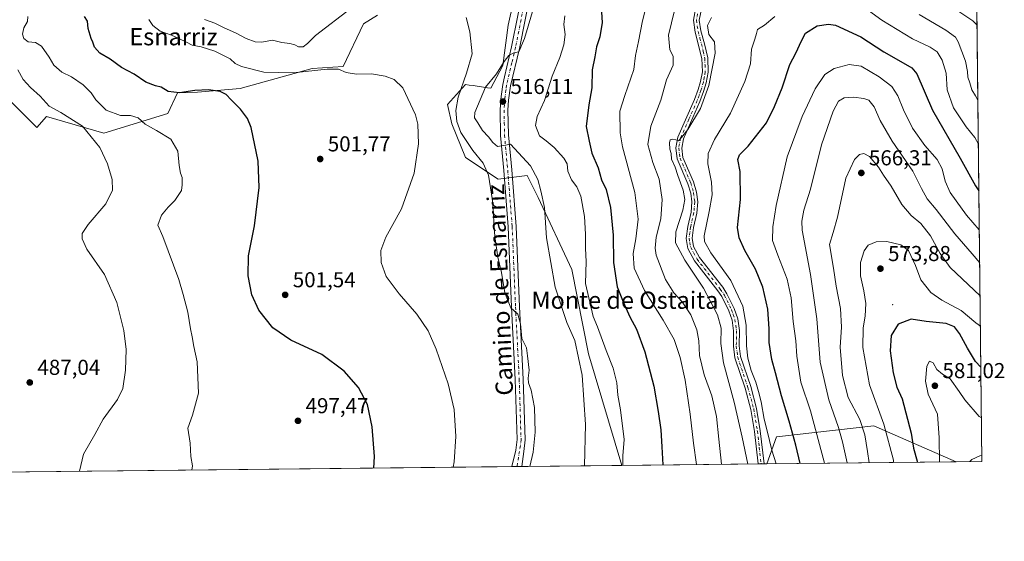
# Model space of a CAD drawing. Units: metres. Extents: x 573386 to 576837, y 4724183 to 4726545.
# Drawn here: x 576379 to 576836, y 4724194 to 4724436 of the extents above; entities that cross this region are included whole.
import ezdxf
from ezdxf.enums import TextEntityAlignment as Align

# ---------------------------------------------------------------- set-up
doc = ezdxf.new("R2010")
doc.units = ezdxf.units.M
doc.header["$MEASUREMENT"] = 0
doc.linetypes.add('DGN Style 4', pattern=[2.6384748266838614, 1.318413404963828, -0.6592067024819142, 0.001648016756204785, -0.6592067024819142])
for name, color, linetype, lineweight in [('Arbolado forestal CxS', 92, 'Continuous', 0), ('Camino Cxs', 7, 'Continuous', 0), ('Camino eje', 30, 'DGN Style 4', 13), ('Centroide de Edificación ligera', 7, 'Continuous', 0), ('Comarca CxS', 21, 'Continuous', 0), ('Comunidad Autónoma CxS', 142, 'Continuous', 0), ('Cultivos herbáceos CxS', 92, 'Continuous', 0), ('Curva de nivel maestra', 30, 'Continuous', 30), ('Curva de nivel normal', 30, 'Continuous', 0), ('Entidad de ámbito territorial CxS', 92, 'Continuous', 0), ('Matorral CxS', 135, 'Continuous', 0), ('Municipio CxS', 4, 'Continuous', 0), ('Núcleo urbano CxS', 7, 'Continuous', 0), ('Provincia CxS', 1, 'Continuous', 0), ('Punto de cota en terreno', 7, 'Continuous', 0), ('Rótulo de punto de cota en terreno', 7, 'Continuous', 0), ('Texto cartográfico', 7, 'Continuous', 0)]:
    doc.layers.add(name, color=color, linetype=linetype, lineweight=lineweight)
doc.styles.add('Style-Arial', font='txt')

# ---------------------------------------------------------------- blocks, each defined once
blk = doc.blocks.new('*U15')
at = {"layer": 'Cultivos herbáceos CxS', "color": 92, "linetype": 'Continuous', "lineweight": 0}
for points in [[(576615.5906999996, 4724478.0801, 510.5896000000066), (576605.6781000001, 4724433.726500001, 512.7357000000047), (576603.2119000005, 4724414.984099999, 514.6229000000021), (576597.6785000004, 4724404.4505, 515.1815999999963), (576596.1684999998, 4724404.665899999, 515.0004000000044), (576589.5239000004, 4724405.615700001, 513.0464000000065), (576587.6117000004, 4724405.8891, 512.0363000000071), (576585.8469000002, 4724406.1417, 510.9496999999974), (576577.6102999998, 4724396.875499999, 507.5721000000049), (576579.5367000002, 4724387.8573, 508.4811999999947), (576585.8460999997, 4724372.3367, 508.6224999999977), (576601.0576999999, 4724362.194700001, 512.0498999999982), (576614.5795, 4724363.884500001, 514.5841999999975), (576617.4682999998, 4724358.106699999, 514.3417999999947), (576619.6503, 4724353.743100001, 514.6670000000013), (576635.2692999998, 4724320.2849, 517.2161000000051), (576643.0409000004, 4724281.239499999, 516.051099999997), (576658.3876999998, 4724229.451099999, 519.0727999999945), (576658.3842000002, 4724229.447799999, 519.0706000000064), (576267.8377, 4724225.211200001, 482.2880000000005)], [(576372.8969000002, 4724400.408500001, 486.9110999999976), (576387.0966999996, 4724386.2149, 487.2222000000039), (576391.6211000001, 4724391.313100001, 488.9530999999988), (576418.0784999998, 4724383.6339, 491.6236999999965), (576447.7704999996, 4724392.664899999, 497.9820999999939), (576452.2642999999, 4724402.256899999, 500.6549999999989), (576461.6577000003, 4724402.655900001, 501.0608000000066), (576481.3343000002, 4724404.2775, 501.8551000000007), (576514.7549000002, 4724413.609300001, 506.4199999999983), (576529.2292999999, 4724414.4921, 506.1736999999994), (576538.5827000003, 4724434.3619, 508.6931999999942), (576545.1530999999, 4724438.2543, 509.0801999999967)]]:
    blk.add_polyline3d(points, dxfattribs=at)
blk = doc.blocks.new('5PATER')
at = {"layer": 'Núcleo urbano CxS', "linetype": 'Continuous', "lineweight": 0}
h = blk.add_hatch(color=51, dxfattribs=at)
edge = h.paths.add_edge_path()
edge.add_ellipse((0, 0), major_axis=(-0.1095731443231308, -0.1110710700762829), ratio=0.9994222409660322, start_angle=0, end_angle=360)

msp = doc.modelspace()

# ---------------------------------------------------------------- linework, layer by layer
at = {"layer": 'Arbolado forestal CxS', "color": 92, "linetype": 'Continuous', "lineweight": 0, "extrusion": (-0.002719253492678182, 0.2451624792198614, 0.9694781918347694), "elevation": 1157203.400197717, "flags": 128}
msp.add_lwpolyline([(-629186.2019395333, -4573644.18247311), (-629186.2019395333, -4573411.630602637)], dxfattribs=at)
at = {"layer": 'Arbolado forestal CxS', "color": 92, "linetype": 'Continuous', "lineweight": 0, "extrusion": (-0.3353155356032909, -0.003637390043951667, 0.9420988594498704), "elevation": -210057.3642966884, "flags": 128}
msp.add_lwpolyline([(-4717696.490030318, 591755.2361901677), (-4717696.490030318, 591688.0669943092)], dxfattribs=at)
at = {"layer": 'Arbolado forestal CxS', "color": 92, "linetype": 'Continuous', "lineweight": 0, "extrusion": (-0.36200563001673, -0.003937141724588835, 0.9321675937036382), "elevation": -226871.5945100375, "flags": 128}
msp.add_lwpolyline([(-4717678.75141187, 585659.2247694077), (-4717678.75141187, 585657.7549896893)], dxfattribs=at)
at = {"layer": 'Arbolado forestal CxS', "color": 92, "linetype": 'Continuous', "lineweight": 0, "extrusion": (-0.29198726248345, -0.003154314789551562, 0.9564170057279563), "elevation": -182778.9885289833, "flags": 128}
msp.add_lwpolyline([(-4717724.57840818, 600523.6162097857), (-4717724.57840818, 600522.1836966338)], dxfattribs=at)
at = {"layer": 'Arbolado forestal CxS', "color": 92, "linetype": 'Continuous', "lineweight": 0, "extrusion": (-0.2922202004327815, -0.003165155265991479, 0.9563458246111431), "elevation": -182964.581052927, "flags": 128}
msp.add_lwpolyline([(-4717706.697515662, 600608.965847541), (-4717706.697515662, 600607.5659579926)], dxfattribs=at)
at = {"layer": 'Arbolado forestal CxS', "color": 92, "linetype": 'Continuous', "lineweight": 0, "extrusion": (-0.4102998602357553, -0.00445116389588007, 0.9119398071312008), "elevation": -257163.6713544207, "flags": 128}
msp.add_lwpolyline([(-4717695.925103678, 572962.4901942088), (-4717695.925103677, 572866.1763065854)], dxfattribs=at)
at = {"layer": 'Arbolado forestal CxS', "color": 92, "linetype": 'Continuous', "lineweight": 0, "extrusion": (-0.2514288201583626, -0.00272742088202732, 0.9678719489524975), "elevation": -157348.7606760221, "flags": 128}
msp.add_lwpolyline([(-4717696.475863586, 608005.1465322854), (-4717696.475863586, 607992.8781753151)], dxfattribs=at)
at = {"layer": 'Arbolado forestal CxS', "color": 92, "linetype": 'Continuous', "lineweight": 0}
for points in [[(576819.7613000004, 4724743.217700001, 484.5832999999984), (576825.4400000004, 4724231.26, 585.5589999999938), (576813.5665999996, 4724231.131200001, 582.4743000000017), (576775.3750999998, 4724247.797300001, 567.0810999999958), (576730.2429000001, 4724242.669500001, 546.3634000000021), (576725.7392999995, 4724230.178400001, 542.9542999999976), (576658.3842000002, 4724229.447799999, 519.0706000000064), (576658.3876999998, 4724229.451099999, 519.0727999999945), (576643.0409000004, 4724281.239499999, 516.051099999997), (576635.2692999998, 4724320.2849, 517.2161000000051), (576619.6503, 4724353.743100001, 514.6670000000013), (576617.4682999998, 4724358.106699999, 514.3417999999947), (576614.5795, 4724363.884500001, 514.5841999999975), (576601.0576999999, 4724362.194700001, 512.0498999999982), (576585.8460999997, 4724372.3367, 508.6224999999977), (576579.5367000002, 4724387.8573, 508.4811999999947), (576577.6102999998, 4724396.875499999, 507.5721000000049), (576585.8469000002, 4724406.1417, 510.9496999999974), (576587.6117000004, 4724405.8891, 512.0363000000071), (576589.5239000004, 4724405.615700001, 513.0464000000065), (576596.1684999998, 4724404.665899999, 515.0004000000044), (576597.6785000004, 4724404.4505, 515.1815999999963), (576603.2119000005, 4724414.984099999, 514.6229000000021), (576605.6781000001, 4724433.726500001, 512.7357000000047), (576615.5906999996, 4724478.0801, 510.5896000000066)], [(576615.5906999996, 4724478.0801, 510.5896000000066), (576605.6781000001, 4724433.726500001, 512.7357000000047), (576603.2119000005, 4724414.984099999, 514.6229000000021), (576597.6785000004, 4724404.4505, 515.1815999999963), (576596.1684999998, 4724404.665899999, 515.0004000000044), (576589.5239000004, 4724405.615700001, 513.0464000000065), (576587.6117000004, 4724405.8891, 512.0363000000071), (576585.8469000002, 4724406.1417, 510.9496999999974), (576577.6102999998, 4724396.875499999, 507.5721000000049), (576579.5367000002, 4724387.8573, 508.4811999999947), (576585.8460999997, 4724372.3367, 508.6224999999977), (576601.0576999999, 4724362.194700001, 512.0498999999982), (576614.5795, 4724363.884500001, 514.5841999999975), (576617.4682999998, 4724358.106699999, 514.3417999999947), (576619.6503, 4724353.743100001, 514.6670000000013), (576635.2692999998, 4724320.2849, 517.2161000000051), (576643.0409000004, 4724281.239499999, 516.051099999997), (576658.3876999998, 4724229.451099999, 519.0727999999945), (576658.3844, 4724229.447899999, 519.0706999999966)], [(576813.5663000002, 4724231.131300001, 582.4741000000067), (576775.3750999998, 4724247.797300001, 567.0810999999958), (576730.2429000001, 4724242.669500001, 546.3634000000021), (576725.7392999995, 4724230.1786, 542.9542999999976)], [(576813.5663000002, 4724231.131300001, 582.4741000000067), (576775.3750999998, 4724247.797300001, 567.0810999999958), (576730.2429000001, 4724242.669500001, 546.3634000000021), (576725.7392999995, 4724230.1786, 542.9542999999976)]]:
    msp.add_polyline3d(points, dxfattribs=at)
msp.add_3dface([(576813.5665999996, 4724231.131200001, 582.4743000000017), (576725.7392999995, 4724230.178400001, 542.9542999999976), (576730.2429000001, 4724242.669500001, 546.3634000000021), (576775.3750999998, 4724247.797300001, 567.0810999999958)], dxfattribs=at)
at = {"layer": 'Camino Cxs', "color": 7, "linetype": 'Continuous', "lineweight": 0, "extrusion": (-0.7629109395211124, -0.008269509088106246, 0.646450704677824), "elevation": -478701.6901228681, "flags": 128}
msp.add_lwpolyline([(-4717701.667992271, 406322.089527868), (-4717701.667992271, 406317.8507499672)], dxfattribs=at)
at = {"layer": 'Camino Cxs', "color": 7, "linetype": 'Continuous', "lineweight": 0, "extrusion": (-0.6170527639920876, -0.006676963830473556, 0.7868934518749865), "elevation": -386940.7041530243, "flags": 128}
msp.add_lwpolyline([(-4717713.393049954, 494245.0178762132), (-4717713.393049954, 494239.1336347822)], dxfattribs=at)
at = {"layer": 'Camino Cxs', "color": 7, "linetype": 'Continuous', "lineweight": 0}
for points in [[(576616.6901000004, 4724451.890100001, 516.4955000000045), (576610.9301000005, 4724422.9001, 515.4858999999997), (576606.8201000001, 4724405.460100001, 516.2118999999948), (576605.9301000005, 4724398.9101, 516.8803999999947), (576605.6300999997, 4724394.210100001, 518.6141999999963), (576605.8800999997, 4724382.7501, 519.2641000000004), (576607.3400999998, 4724366.4801, 514.2344000000012), (576609.4301000005, 4724340.340100001, 512.9231), (576610.9700999996, 4724303.0001, 512.2289000000019), (576612.6901000004, 4724269.440099999, 512.8258999999962), (576613.5401, 4724241.280099999, 511.780700000003), (576612.9501, 4724235.860099999, 512.755799999999), (576612.0988999996, 4724228.945699999, 512.0019999999931), (576607.4688999997, 4724228.895500001, 508.3708999999944), (576609.2901, 4724236.5001, 509.7238999999972), (576609.8300999999, 4724241.420100001, 509.3359000000055), (576608.9901000002, 4724269.290100001, 509.9032000000007), (576607.2701000003, 4724302.8301, 510.8221999999951), (576605.7301000003, 4724340.120100001, 512.0442000000039), (576603.6501000002, 4724366.170100001, 513.7807999999932), (576602.1801000005, 4724382.550100001, 516.0138000000006), (576601.9301000005, 4724394.290100001, 516.8398000000016), (576602.2401000002, 4724399.270099999, 516.312300000005), (576602.5701000001, 4724401.700099999, 516.0935000000027), (576603.1700999998, 4724406.140100001, 515.7857999999978), (576604.0100999996, 4724409.710100001, 515.5611000000063), (576607.3101000004, 4724423.690099999, 514.6962000000058), (576613.0900999998, 4724452.780099999, 513.5458999999975)], [(576607.4688999997, 4724228.895500001, 508.3708999999944), (576609.2901, 4724236.5001, 509.7238999999972), (576609.8300999999, 4724241.420100001, 509.3359000000055), (576608.9901000002, 4724269.290100001, 509.9032000000007), (576607.2701000003, 4724302.8301, 510.8221999999951), (576605.7301000003, 4724340.120100001, 512.0442000000039), (576603.6501000002, 4724366.170100001, 513.7807999999932), (576602.1801000005, 4724382.550100001, 516.0138000000006), (576601.9301000005, 4724394.290100001, 516.8398000000016), (576602.2401000002, 4724399.270099999, 516.312300000005), (576602.5701000001, 4724401.700099999, 516.0935000000027), (576603.1700999998, 4724406.140100001, 515.7857999999978), (576604.0100999996, 4724409.710100001, 515.5611000000063), (576607.3101000004, 4724423.690099999, 514.6962000000058), (576613.0900999998, 4724452.780099999, 513.5458999999975)], [(576616.6901000004, 4724451.890100001, 516.4955000000045), (576610.9301000005, 4724422.9001, 515.4858999999997), (576606.8201000001, 4724405.460100001, 516.2118999999948), (576605.9301000005, 4724398.9101, 516.8803999999947), (576605.6300999997, 4724394.210100001, 518.6141999999963), (576605.8800999997, 4724382.7501, 519.2641000000004), (576607.3400999998, 4724366.4801, 514.2344000000012), (576609.4301000005, 4724340.340100001, 512.9231), (576610.9700999996, 4724303.0001, 512.2289000000019), (576612.6901000004, 4724269.440099999, 512.8258999999962), (576613.5401, 4724241.280099999, 511.780700000003), (576612.9501, 4724235.860099999, 512.755799999999), (576612.0988999996, 4724228.945599999, 512.0019999999931)], [(576695.3701, 4724441.040100001, 539.2418999999937), (576694.3800999997, 4724435.970100001, 538.9042000000045), (576695.1501000002, 4724431.040100001, 539.5556999999973), (576696.8300999999, 4724424.9301, 539.9278000000049), (576698.2500999998, 4724418.5101, 540.6823000000004), (576698.5000999998, 4724411.850099999, 543.1836000000039), (576697.5800999999, 4724406.920100001, 542.3702000000048), (576696.3901000004, 4724402.890100001, 540.561400000006), (576694.6501000002, 4724398.2301, 540.7780000000057), (576687.0000999998, 4724380.940099999, 540.7814999999973), (576686.1901000004, 4724376.640100001, 541.0305999999982), (576686.7801000001, 4724372.340100001, 541.2253000000055), (576691.6700999998, 4724361.020099999, 544.4045000000042), (576693.0401, 4724356.210100001, 544.3445000000065), (576693.6201, 4724351.710100001, 546.5188999999956), (576693.2100999998, 4724346.5101, 546.7268999999942), (576691.6901000004, 4724339.8101, 546.417300000001), (576690.9801000003, 4724334.8101, 545.1040999999968), (576691.6700999998, 4724331.0001, 544.4465999999958), (576694.4501, 4724325.890100001, 544.3215000000055), (576705.2200999996, 4724312.0601, 544.8084999999992), (576707.1801000005, 4724309.100099999, 544.7480000000069), (576710.6101000002, 4724302.1801, 544.968599999993), (576712.1801000005, 4724297.4301, 545.453800000003), (576712.9700999996, 4724292.030099999, 545.8637000000017), (576712.8800999997, 4724284.880100001, 544.7572999999975), (576713.5301000001, 4724279.920100001, 545.0754000000015), (576718.2001, 4724266.0001, 544.8313999999956), (576720.9700999996, 4724255.890100001, 545.0531000000046), (576722.6501000002, 4724245.520099999, 544.1643999999942), (576724.4005000005, 4724230.163899999, 548.7323000000034), (576721.6605000002, 4724230.134199999, 545.4983000000066), (576719.9600999998, 4724245.1501, 543.2459999999992), (576718.3201000001, 4724255.3101, 543.5209000000032), (576715.6101000002, 4724265.210100001, 543.7755000000034), (576710.8800999997, 4724279.3101, 543.5025000000023), (576710.1700999998, 4724284.720100001, 543.5697999999975), (576710.2600999996, 4724291.850099999, 544.4040999999997), (576709.5401, 4724296.8101, 544.1036000000023), (576708.1001000004, 4724301.140100001, 543.4311000000016), (576704.8300999999, 4724307.7401, 543.5771999999997), (576703.0201000003, 4724310.4801, 543.3080999999949), (576692.1801000005, 4724324.4001, 542.698900000003), (576689.0800999999, 4724330.090100001, 543.1245000000055), (576688.2301000003, 4724334.7501, 542.7660999999935), (576689.0301000001, 4724340.300100001, 544.440300000002), (576690.5301000001, 4724346.9101, 545.4352000000072), (576690.9001000002, 4724351.640100001, 544.7724000000017), (576690.3800999997, 4724355.6601, 543.6955000000017), (576689.1101000002, 4724360.110099999, 543.1935999999987), (576684.1501000002, 4724371.600099999, 540.7016000000004), (576683.4501, 4724376.710100001, 540.7624000000069), (576684.4001000002, 4724381.7501, 540.7982000000047), (576692.1501000002, 4724399.2501, 539.9845000000059), (576693.8201000001, 4724403.7501, 540.1275000000023), (576694.9401000004, 4724407.550100001, 541.4861999999994), (576695.7901, 4724412.050100001, 542.3889999999956), (576695.5500999996, 4724418.1601, 540.3295999999973), (576692.4901000002, 4724430.470100001, 538.9072000000015), (576691.6300999997, 4724436.030099999, 538.5387999999948), (576692.8000999996, 4724441.9801, 538.4156999999977)], [(576721.6605000002, 4724230.134199999, 545.4983000000066), (576719.9600999998, 4724245.1501, 543.2459999999992), (576718.3201000001, 4724255.3101, 543.5209000000032), (576715.6101000002, 4724265.210100001, 543.7755000000034), (576710.8800999997, 4724279.3101, 543.5025000000023), (576710.1700999998, 4724284.720100001, 543.5697999999975), (576710.2600999996, 4724291.850099999, 544.4040999999997), (576709.5401, 4724296.8101, 544.1036000000023), (576708.1001000004, 4724301.140100001, 543.4311000000016), (576704.8300999999, 4724307.7401, 543.5771999999997), (576703.0201000003, 4724310.4801, 543.3080999999949), (576692.1801000005, 4724324.4001, 542.698900000003), (576689.0800999999, 4724330.090100001, 543.1245000000055), (576688.2301000003, 4724334.7501, 542.7660999999935), (576689.0301000001, 4724340.300100001, 544.440300000002), (576690.5301000001, 4724346.9101, 545.4352000000072), (576690.9001000002, 4724351.640100001, 544.7724000000017), (576690.3800999997, 4724355.6601, 543.6955000000017), (576689.1101000002, 4724360.110099999, 543.1935999999987), (576684.1501000002, 4724371.600099999, 540.7016000000004), (576683.4501, 4724376.710100001, 540.7624000000069), (576684.4001000002, 4724381.7501, 540.7982000000047), (576692.1501000002, 4724399.2501, 539.9845000000059), (576693.8201000001, 4724403.7501, 540.1275000000023), (576694.9401000004, 4724407.550100001, 541.4861999999994), (576695.7901, 4724412.050100001, 542.3889999999956), (576695.5500999996, 4724418.1601, 540.3295999999973), (576692.4901000002, 4724430.470100001, 538.9072000000015), (576691.6300999997, 4724436.030099999, 538.5387999999948), (576692.8000999996, 4724441.9801, 538.4156999999977)], [(576695.3701, 4724441.040100001, 539.2418999999937), (576694.3800999997, 4724435.970100001, 538.9042000000045), (576695.1501000002, 4724431.040100001, 539.5556999999973), (576696.8300999999, 4724424.9301, 539.9278000000049), (576698.2500999998, 4724418.5101, 540.6823000000004), (576698.5000999998, 4724411.850099999, 543.1836000000039), (576697.5800999999, 4724406.920100001, 542.3702000000048), (576696.3901000004, 4724402.890100001, 540.561400000006), (576694.6501000002, 4724398.2301, 540.7780000000057), (576687.0000999998, 4724380.940099999, 540.7814999999973), (576686.1901000004, 4724376.640100001, 541.0305999999982), (576686.7801000001, 4724372.340100001, 541.2253000000055), (576691.6700999998, 4724361.020099999, 544.4045000000042), (576693.0401, 4724356.210100001, 544.3445000000065), (576693.6201, 4724351.710100001, 546.5188999999956), (576693.2100999998, 4724346.5101, 546.7268999999942), (576691.6901000004, 4724339.8101, 546.417300000001), (576690.9801000003, 4724334.8101, 545.1040999999968), (576691.6700999998, 4724331.0001, 544.4465999999958), (576694.4501, 4724325.890100001, 544.3215000000055), (576705.2200999996, 4724312.0601, 544.8084999999992), (576707.1801000005, 4724309.100099999, 544.7480000000069), (576710.6101000002, 4724302.1801, 544.968599999993), (576712.1801000005, 4724297.4301, 545.453800000003), (576712.9700999996, 4724292.030099999, 545.8637000000017), (576712.8800999997, 4724284.880100001, 544.7572999999975), (576713.5301000001, 4724279.920100001, 545.0754000000015), (576718.2001, 4724266.0001, 544.8313999999956), (576720.9700999996, 4724255.890100001, 545.0531000000046), (576722.6501000002, 4724245.520099999, 544.1643999999942), (576724.4005000005, 4724230.163899999, 548.7323000000034)]]:
    msp.add_polyline3d(points, dxfattribs=at)
at = {"layer": 'Camino eje', "color": 30, "linetype": 'DGN Style 4', "lineweight": 13}
for points in [[(576614.8901000004, 4724452.335100001, 514.9578000000038), (576609.1201, 4724423.295100001, 515.0853999999963), (576607.4700999996, 4724416.3051, 515.3347000000067), (576604.9951, 4724405.800100001, 515.9976000000024), (576604.6951000001, 4724403.5801, 516.172900000005), (576604.0850999998, 4724399.090100001, 516.5200000000041), (576603.9351000004, 4724396.7401, 516.8315000000002), (576603.7801000001, 4724394.2501, 517.380799999999), (576603.9051000001, 4724388.380100001, 517.9303000000073), (576604.0301000001, 4724382.6501, 517.4198999999935), (576605.4951, 4724366.325099999, 514.0097999999998), (576607.5800999999, 4724340.2301, 512.5017999999982), (576609.1201, 4724302.915100001, 511.5072999999975), (576610.8400999998, 4724269.3651, 511.3705999999948), (576611.6851000004, 4724241.350099999, 510.1442999999999), (576611.3901000004, 4724238.640100001, 510.7863999999972), (576609.7839000003, 4724228.920700001, 510.1739999999991)], [(576693.5900999998, 4724438.975099999, 538.5764000000054), (576693.0050999997, 4724436.0001, 538.4637999999978), (576693.4351000004, 4724433.220100001, 538.832899999994), (576693.8201000001, 4724430.755100001, 539.2180999999982), (576694.6601, 4724427.700099999, 539.715200000006), (576696.1901000004, 4724421.545100001, 539.9829000000027), (576696.9001000002, 4724418.335100001, 540.1404999999941), (576697.0201000003, 4724415.280099999, 541.2042999999976), (576697.1451000003, 4724411.950099999, 542.444399999993), (576696.6851000004, 4724409.485099999, 542.2768999999971), (576696.2600999996, 4724407.235099999, 541.9097999999941), (576695.1051000003, 4724403.3201, 540.3614999999991), (576694.2351000002, 4724400.9901, 540.167300000001), (576693.4001000002, 4724398.7401, 540.2171999999991), (576689.5751, 4724390.095100001, 541.3493000000017), (576685.7001, 4724381.345100001, 540.7752999999939), (576684.8201000001, 4724376.675100001, 540.8956999999937), (576685.4650999998, 4724371.970100001, 540.9766999999993), (576690.3901000004, 4724360.565099999, 543.7103000000062), (576691.7100999998, 4724355.9351, 543.6269999999931), (576692.2600999996, 4724351.675100001, 544.959400000007), (576691.8701, 4724346.710100001, 545.749299999996), (576690.3601000002, 4724340.0551, 545.3917999999976), (576690.0050999997, 4724337.5551, 544.8806999999942), (576689.6051000003, 4724334.780099999, 543.9321000000054), (576689.9501, 4724332.8751, 543.8080000000045), (576690.3750999998, 4724330.545100001, 543.7183999999979), (576693.3151000004, 4724325.145099999, 543.3056999999973), (576704.1201, 4724311.270099999, 543.9787000000069), (576706.0050999997, 4724308.420100001, 544.0893999999971), (576709.3551000003, 4724301.6601, 544.1880999999995), (576710.0751, 4724299.495100001, 544.4842999999964), (576710.8601000002, 4724297.120100001, 544.7740000000049), (576711.2550999997, 4724294.420100001, 544.9888000000064), (576711.6151000002, 4724291.940099999, 545.0240000000049), (576711.5251000002, 4724284.800100001, 544.0669999999955), (576712.2050999999, 4724279.6151, 544.117499999993), (576716.9051000001, 4724265.6051, 544.0978999999934), (576719.6451000003, 4724255.600099999, 544.2878999999957), (576720.4851000002, 4724250.415100001, 544.1609999999928), (576721.3051000005, 4724245.335100001, 543.6811000000016), (576722.1551000001, 4724237.8301, 545.5207999999984), (576723.0305000005, 4724230.1491, 546.5705000000017)]]:
    msp.add_polyline3d(points, dxfattribs=at)
at = {"layer": 'Centroide de Edificación ligera', "color": 7, "linetype": 'Continuous', "lineweight": 0}
msp.add_point((576784, 4724304, 575.5518000000011), dxfattribs=at)
at = {"layer": 'Comarca CxS', "color": 21, "linetype": 'Continuous', "lineweight": 0, "flags": 128}
msp.add_lwpolyline([(575062.6542779083, 4724212.137483267), (573410.950000554, 4724194.219982723), (573394.7795557174, 4725719.212248021), (573386.4200005551, 4726507.579982698), (573629.6301424769, 4726510.21845961), (574165.952670299, 4726516.036780328), (575930.7111887308, 4726535.181847926), (576588.9125216648, 4726542.322376719), (576799.7800005801, 4726544.609982697), (576802.0822273288, 4726337.055179597), (576811.4213999999, 4725495.088799999), (576812.9391999581, 4725358.256362927), (576813.3785000005, 4725318.653100001), (576825.44000058, 4724231.259982722), (575666.5658775913, 4724218.688665094), (575624.9252547821, 4724218.236935011), (575580.7887860631, 4724217.758152469)], close=True, dxfattribs=at)
at = {"layer": 'Comunidad Autónoma CxS', "color": 142, "linetype": 'Continuous', "lineweight": 0, "flags": 128}
msp.add_lwpolyline([(575062.6542779083, 4724212.137483267), (573410.950000554, 4724194.219982723), (573394.7795557174, 4725719.212248021), (573386.4200005551, 4726507.579982698), (573629.6301424769, 4726510.21845961), (574165.952670299, 4726516.036780328), (575930.7111887308, 4726535.181847926), (576588.9125216648, 4726542.322376719), (576799.7800005801, 4726544.609982697), (576802.0822273288, 4726337.055179597), (576811.4213999999, 4725495.088799999), (576812.9391999581, 4725358.256362927), (576813.3785000005, 4725318.653100001), (576825.44000058, 4724231.259982722), (575666.5658775913, 4724218.688665094), (575624.9252547821, 4724218.236935011), (575580.7887860631, 4724217.758152469)], close=True, dxfattribs=at)
at = {"layer": 'Cultivos herbáceos CxS', "color": 92, "linetype": 'Continuous', "lineweight": 0, "extrusion": (-0.09949820786485908, -0.001079337926341633, 0.9950371559199798), "elevation": -61964.74884619639, "flags": 128}
msp.add_lwpolyline([(-4717696.396262816, 624752.8880668742), (-4717696.396262816, 624498.0642987726)], dxfattribs=at)
at = {"layer": 'Cultivos herbáceos CxS', "color": 92, "linetype": 'Continuous', "lineweight": 0, "extrusion": (-0.07297126359911137, -0.0007911787109980268, 0.9973337298642798), "elevation": -45306.6173930603, "flags": 128}
msp.add_lwpolyline([(-4717699.836307935, 626157.776048145), (-4717699.836307935, 626155.454722797)], dxfattribs=at)
at = {"layer": 'Cultivos herbáceos CxS', "color": 92, "linetype": 'Continuous', "lineweight": 0, "extrusion": (-0.07279987276728331, -0.0007893203869661657, 0.9973462565721065), "elevation": -45199.00624594427, "flags": 128}
msp.add_lwpolyline([(-4717699.836718598, 626167.8713265042), (-4717699.836718598, 626165.550030313)], dxfattribs=at)
at = {"layer": 'Cultivos herbáceos CxS', "color": 92, "linetype": 'Continuous', "lineweight": 0, "extrusion": (-0.2213996237862358, -0.002401729082488279, 0.9751802081075722), "elevation": -138512.0811964569, "flags": 128}
msp.add_lwpolyline([(-4717696.318479907, 612400.920089847), (-4717696.318479906, 612353.4539672676)], dxfattribs=at)
at = {"layer": 'Cultivos herbáceos CxS', "color": 92, "linetype": 'Continuous', "lineweight": 0}
for points in [[(576615.5906999996, 4724478.0801, 510.5896000000066), (576605.6781000001, 4724433.726500001, 512.7357000000047), (576603.2119000005, 4724414.984099999, 514.6229000000021), (576597.6785000004, 4724404.4505, 515.1815999999963), (576596.1684999998, 4724404.665899999, 515.0004000000044), (576589.5239000004, 4724405.615700001, 513.0464000000065), (576587.6117000004, 4724405.8891, 512.0363000000071), (576585.8469000002, 4724406.1417, 510.9496999999974), (576577.6102999998, 4724396.875499999, 507.5721000000049), (576579.5367000002, 4724387.8573, 508.4811999999947), (576585.8460999997, 4724372.3367, 508.6224999999977), (576601.0576999999, 4724362.194700001, 512.0498999999982), (576614.5795, 4724363.884500001, 514.5841999999975), (576617.4682999998, 4724358.106699999, 514.3417999999947), (576619.6503, 4724353.743100001, 514.6670000000013), (576635.2692999998, 4724320.2849, 517.2161000000051), (576643.0409000004, 4724281.239499999, 516.051099999997), (576658.3876999998, 4724229.451099999, 519.0727999999945), (576658.3844, 4724229.447899999, 519.0706999999966)], [(576545.1530999999, 4724438.2543, 509.0801999999967), (576538.5827000003, 4724434.3619, 508.6931999999942), (576529.2292999999, 4724414.4921, 506.1736999999994), (576514.7549000002, 4724413.609300001, 506.4199999999983), (576481.3343000002, 4724404.2775, 501.8551000000007), (576461.6577000003, 4724402.655900001, 501.0608000000066), (576452.2642999999, 4724402.256899999, 500.6549999999989), (576447.7704999996, 4724392.664899999, 497.9820999999939), (576418.0784999998, 4724383.6339, 491.6236999999965), (576391.6211000001, 4724391.313100001, 488.9530999999988), (576387.0966999996, 4724386.2149, 487.2222000000039), (576372.8969000002, 4724400.408500001, 486.9110999999976)]]:
    msp.add_polyline3d(points, dxfattribs=at)
at = {"layer": 'Curva de nivel maestra', "color": 30, "linetype": 'Continuous', "lineweight": 30, "flags": 128}
for points, elevation in [([(576649, 4724439.620100001), (576649.2599999999, 4724434.950099999), (576648.2300000004, 4724428.290100001), (576646.7300000004, 4724423.540100001), (576645.9000000004, 4724418.950099999), (576644.6399999997, 4724412.9301), (576644.5800000001, 4724404.540100001), (576643.0999999996, 4724396.690099999), (576641.9000000004, 4724386.630100001), (576643.2400000002, 4724379.8301), (576644.5499999998, 4724374.3301), (576647.5099999999, 4724367.440099999), (576649.0599999996, 4724361.9901), (576651.2199999997, 4724357.4801), (576653.2199999997, 4724349.1501), (576654.4600000001, 4724336.170100001), (576654.54, 4724323.5801), (576656.2699999996, 4724312.3201), (576659.0099999999, 4724305.380100001), (576662.1100000005, 4724298.350099999), (576665.25, 4724292.640100001), (576669.1699999999, 4724282.170100001), (576673.2800000003, 4724266.170100001), (576675.2199999997, 4724254.5001), (576676.5599999996, 4724245.870100001), (576676.9699999997, 4724238.020099999), (576677.5015000004, 4724229.655400001)], 525), ([(576543.4188999999, 4724228.2009), (576543.6600000003, 4724233.520099999), (576542.7000000002, 4724247.370100001), (576540.4000000004, 4724257.6801), (576536.2300000004, 4724265.5001), (576529.6399999997, 4724273.130100001), (576519.3399999999, 4724280.8201), (576504.9299999997, 4724287.5001), (576496.54, 4724293.1801), (576490.1100000005, 4724301.5101), (576486.8200000003, 4724308.5701), (576485.0499999998, 4724317.350099999), (576485.3099999996, 4724326.640100001), (576488.1100000005, 4724340.6501), (576490.25, 4724358.380100001), (576489.7400000002, 4724370.6501), (576486.54, 4724386.210100001), (576484.8600000005, 4724390.440099999), (576481.5300000003, 4724394.770099999), (576477.1900000004, 4724399.040100001), (576474.9400000004, 4724401.5001), (576472.1200000001, 4724402.960100001), (576466.7199999997, 4724403.7401), (576460.3899999997, 4724403.360099999), (576453.1900000004, 4724402.2401), (576447.9400000004, 4724402.840100001), (576444.8200000003, 4724404.860099999), (576442.0499999998, 4724405.5701), (576437.6799999997, 4724407.2401), (576432.2199999997, 4724410.890100001), (576426.3300000001, 4724413.9901), (576421.1600000003, 4724417.8201), (576416.2400000002, 4724420.670100001), (576413.7800000003, 4724423.5101), (576413.04, 4724425.800100001), (576412.2400000002, 4724427.460100001), (576410.9199999999, 4724432.140100001), (576410.5199999996, 4724435.4901), (576409.1699999999, 4724437.6801)], 500), ([(576741.1694, 4724230.346000001), (576739.1200000001, 4724238.780099999), (576736.0999999996, 4724249.970100001), (576732.5099999999, 4724261.640100001), (576729.6900000004, 4724272.3101), (576727.9600000001, 4724278.600099999), (576726.7599999999, 4724286.5001), (576726.7400000002, 4724292.720100001), (576726.1399999997, 4724301.870100001), (576723.8799999999, 4724312.190099999), (576720.5099999999, 4724320.460100001), (576715.4500000002, 4724329.0601), (576712.8700000001, 4724335.0101), (576712.1200000001, 4724339.860099999), (576713.5, 4724352.8301), (576713.3300000001, 4724365.850099999), (576712.2800000003, 4724371.270099999), (576713.0199999996, 4724373.520099999), (576716.9800000004, 4724377.600099999), (576725.5, 4724388.300100001), (576729.2599999999, 4724395.9801), (576732.79, 4724404.620100001), (576736.4000000004, 4724415.4001), (576739.0700000003, 4724420.600099999), (576741.8099999996, 4724426.4101), (576743.6299999999, 4724429.950099999), (576749.0199999996, 4724433.390100001), (576754.2699999996, 4724434.1601), (576757.4900000002, 4724433.610099999), (576769.2400000002, 4724428.2301), (576779.9900000002, 4724421.3301), (576787.9000000004, 4724416.8201), (576793, 4724413.890100001), (576795.3099999996, 4724411.100099999), (576802.5800000001, 4724394.210100001), (576815.4400000004, 4724372.0001), (576822.4400000004, 4724359.190099999), (576824.0472999997, 4724356.817199999)], 550), ([(576824.9551999997, 4724274.967700001), (576822.5499999998, 4724277.5801), (576818.7100000001, 4724283.880100001), (576815.1299999999, 4724290.690099999), (576812.6699999999, 4724293.790100001), (576808.8700000001, 4724295.270099999), (576799.6399999997, 4724296.2401), (576792.5800000001, 4724297.210100001), (576786.6299999999, 4724295.020099999), (576783.3600000005, 4724289.640100001), (576782.8399999999, 4724282.5801), (576784.2699999996, 4724272.4001), (576786.0700000003, 4724265.7401), (576788.4199999999, 4724260.280099999), (576792.5899999999, 4724244.3201), (576793.6900000004, 4724237.440099999), (576795.4100000003, 4724231.3301), (576795.4342, 4724230.934699999)], 575), ([(576795.4342, 4724230.934699999), (576795.4342, 4724230.9345)], 575)]:
    msp.add_lwpolyline(points, dxfattribs=dict(at, elevation=elevation))
at = {"layer": 'Curva de nivel normal', "color": 30, "linetype": 'Continuous', "lineweight": 0, "flags": 128}
for points, elevation in [([(576671.4400000004, 4724449.0801), (576667.9500000002, 4724435.600099999), (576666.1799999997, 4724426.0701), (576664.7300000004, 4724419.5701), (576664.0499999998, 4724413.100099999), (576659.8099999996, 4724400.9901), (576657.4400000004, 4724393.700099999), (576657.6900000004, 4724383.770099999), (576658.8099999996, 4724377.2301), (576664.4900000002, 4724356.110099999), (576665.9500000002, 4724343.700099999), (576664.9900000002, 4724334.5601), (576663.6500000004, 4724327.700099999), (576664.1600000003, 4724320.970100001), (576668.8700000001, 4724310.600099999), (576677.5800000001, 4724296.860099999), (576682.6900000004, 4724287.790100001), (576685.5, 4724279.530099999), (576687.8700000001, 4724269.030099999), (576690.1900000004, 4724253.1601), (576691.7400000002, 4724239.8201), (576693.0702000001, 4724229.824100001)], 530), ([(576823.8079000004, 4724378.3991), (576822.1799999997, 4724381.550100001), (576818.1600000003, 4724386.520099999), (576812.3200000003, 4724395.290100001), (576809.3499999996, 4724403.690099999), (576808.9000000004, 4724411.360099999), (576807.0199999996, 4724417.5001), (576804.6900000004, 4724421.270099999), (576801.4199999999, 4724423.4801), (576793.2800000003, 4724427.390100001), (576779.0099999999, 4724435.970100001), (576766.0599999996, 4724445.620100001)], 545), ([(576464.8099999996, 4724436.300100001), (576469.6799999997, 4724434.5801), (576473.9100000003, 4724432.4801), (576479.2800000003, 4724430.1801), (576484.2100000001, 4724427.440099999), (576488.3799999999, 4724425.920100001), (576491.4100000003, 4724425.800100001), (576496.3899999997, 4724426.670100001), (576500.7199999997, 4724425.610099999), (576504.3899999997, 4724425.130100001), (576506.6799999997, 4724424.5601), (576508.5199999996, 4724423.600099999), (576510.5800000001, 4724423.690099999), (576512.5999999996, 4724425.090100001), (576516.3300000001, 4724428.920100001), (576532.9000000004, 4724441.5701)], 510), ([(576641.1725000005, 4724229.2612), (576641.5300000003, 4724248.4101), (576640.0700000003, 4724271.350099999), (576636.6100000005, 4724287.420100001), (576632.9400000004, 4724295.720100001), (576627.5800000001, 4724312.0601), (576623.4699999997, 4724335.0701), (576622.5099999999, 4724349.100099999), (576620.79, 4724356.850099999), (576619.4500000002, 4724362.0601), (576616.0800000001, 4724368.350099999), (576606.7199999997, 4724378.4801), (576603.6799999997, 4724377.840100001), (576600.8099999996, 4724377.390100001), (576598.5199999996, 4724379.3101), (576596.6200000001, 4724381.880100001), (576593.8499999996, 4724384.770099999), (576591.7000000002, 4724388.290100001), (576590.1200000001, 4724390.700099999), (576590.2400000002, 4724393.1601), (576595.2699999996, 4724404.9101), (576600.29, 4724411.130100001), (576603.8799999999, 4724416.840100001), (576606.0099999999, 4724419.540100001), (576608.2599999999, 4724420.800100001), (576610.6200000001, 4724421.340100001), (576613.3200000003, 4724427.440099999), (576617.9600000001, 4724443.120100001)], 515), ([(576682.9299999997, 4724440.520099999), (576680.0800000001, 4724428.9901), (576680.7400000002, 4724422.270099999), (576682.3200000003, 4724419.220100001), (576682.1699999999, 4724415.110099999), (576679.1799999997, 4724408.3201), (576676.54, 4724398.800100001), (576671.8099999996, 4724386.800100001), (576670.4299999997, 4724378.3201), (576672.7599999999, 4724370.030099999), (576675.6799999997, 4724362.280099999), (576677.1200000001, 4724352.720100001), (576676.5099999999, 4724343.770099999), (576674.4000000004, 4724335.3301), (576673.9100000003, 4724330.1601), (576674.4199999999, 4724327.030099999), (576678.6900000004, 4724315.640100001), (576682.5499999998, 4724309.5601), (576686.3799999999, 4724305.2601), (576690.4000000004, 4724299.2501), (576693.2800000003, 4724292.290100001), (576694.1699999999, 4724287.1801), (576694.4000000004, 4724280.450099999), (576696.6799999997, 4724271.4801), (576700.1900000004, 4724261.640100001), (576702.3799999999, 4724252.140100001), (576703.3799999999, 4724241.600099999), (576704.6645999998, 4724229.949899999)], 535), ([(576823.1946, 4724433.689099999), (576821.1900000004, 4724435.610099999), (576814.7800000003, 4724439.940099999)], 535), ([(576458.9365999997, 4724227.284299999), (576459.2800000003, 4724229.220100001), (576458.5099999999, 4724233.5801), (576458.1699999999, 4724239.8101), (576457.1299999999, 4724246.7401), (576459.2100000001, 4724252.7401), (576462.1299999999, 4724263.020099999), (576461.4000000004, 4724277.460100001), (576459.8899999997, 4724284.590100001), (576459.2000000002, 4724289.130100001), (576458.3300000001, 4724292.780099999), (576457.1900000004, 4724300.550100001), (576454.9500000002, 4724308.780099999), (576452.9000000004, 4724315.7501), (576445.5999999996, 4724335.6501), (576443.25, 4724340.920100001), (576444.8799999999, 4724345.450099999), (576448.04, 4724349.280099999), (576451.0700000003, 4724352.300100001), (576454.2300000004, 4724356.890100001), (576454.4800000004, 4724359.670100001), (576454.4199999999, 4724363.0001), (576453.7199999997, 4724364.9301), (576453.0599999996, 4724368.4901), (576452.4100000003, 4724375.280099999), (576449.1699999999, 4724380.7401), (576442.6500000004, 4724384.850099999), (576437.2599999999, 4724387.6801), (576434.1200000001, 4724390.7301), (576430.5999999996, 4724391.8301), (576425.8399999999, 4724391.8201), (576419.1900000004, 4724394.2401), (576414.4600000001, 4724399.0101), (576412.29, 4724402.210100001), (576408.5800000001, 4724405.960100001), (576403.1100000005, 4724409.720100001), (576398.6600000003, 4724411.890100001), (576394.8899999997, 4724415.090100001), (576392.7599999999, 4724418.840100001), (576389.2000000002, 4724423.850099999), (576386.5199999996, 4724425.590100001), (576383.0700000003, 4724425.950099999), (576381.0199999996, 4724427.540100001), (576380.4600000001, 4724429.470100001), (576381.0700000003, 4724432.360099999), (576382.7000000002, 4724435.4101), (576382.9000000004, 4724437.620100001)], 495), ([(576439, 4724436.350099999), (576440.8799999999, 4724433.5601), (576444.3200000003, 4724430.9101), (576449.5, 4724429.0601), (576452.8700000001, 4724427.440099999), (576456.5099999999, 4724425.840100001), (576459.1200000001, 4724424.4001), (576463.2599999999, 4724423.590100001), (576469.6399999997, 4724421.640100001), (576476.7699999996, 4724418.040100001), (576479.0800000001, 4724415.850099999), (576481.9800000004, 4724414.4901), (576492.3899999997, 4724411.850099999), (576506.0199999996, 4724411.5001), (576521.8099999996, 4724413.280099999), (576527, 4724413.2401), (576530.5800000001, 4724411.6601), (576535.3200000003, 4724410.9101), (576542.3499999996, 4724411.090100001), (576548.6299999999, 4724410.0801), (576552.7999999998, 4724408.530099999), (576556.7800000003, 4724404.630100001), (576562.7800000003, 4724392.090100001), (576563.7699999996, 4724387.690099999), (576564.0899999999, 4724378.6801), (576562.1200000001, 4724365.0701), (576556.2400000002, 4724348.470100001), (576548.9800000004, 4724335.280099999), (576546.6200000001, 4724329.090100001), (576546.7800000003, 4724323.550100001), (576549.1500000004, 4724317.120100001), (576555.0999999996, 4724309.030099999), (576563.3399999999, 4724299.5701), (576568.5599999996, 4724291.880100001), (576572.3700000001, 4724283.3101), (576577.8600000005, 4724267.3101), (576580.6399999997, 4724255.3101), (576581.4500000002, 4724242.780099999), (576580.6399999997, 4724231.1501), (576580.1272, 4724228.598999999)], 505), ([(576586.1600000003, 4724437.200099999), (576587.9400000004, 4724430.5001), (576589.04, 4724420.4301), (576586.4400000004, 4724411.380100001), (576582.5800000001, 4724400.3101), (576581.4699999997, 4724394.050100001), (576581.8600000005, 4724389.0101), (576583.7300000004, 4724383.880100001), (576589.3799999999, 4724375.520099999), (576594.0599999996, 4724369.6501), (576596.5599999996, 4724364.1501), (576598.4600000001, 4724352.270099999), (576599.5, 4724335.640100001), (576600.8899999997, 4724326.040100001), (576602.6500000004, 4724318.920100001), (576604.1600000003, 4724309.4301), (576606.8899999997, 4724302.5801), (576610.1699999999, 4724299.610099999), (576611.3700000001, 4724295.050100001), (576612.0700000003, 4724288.3101), (576614.1600000003, 4724283.960100001), (576614.7100000001, 4724280.3201), (576615.4000000004, 4724273.640100001), (576615.0199999996, 4724269.860099999), (576615.1900000004, 4724267.770099999), (576616.4500000002, 4724264.390100001), (576617.9299999997, 4724256.3201), (576618.1900000004, 4724244.920100001), (576617.2300000004, 4724235.5001), (576615.6906000003, 4724228.984800001)], 510), ([(576658.8378, 4724229.4528), (576658.9000000004, 4724233.840100001), (576659.5, 4724241.390100001), (576657.8700000001, 4724255.2401), (576656.5800000001, 4724261.970100001), (576656.0700000003, 4724267.770099999), (576654.4400000004, 4724274.4901), (576651.2000000002, 4724282.7601), (576647.1699999999, 4724293.6501), (576645.1900000004, 4724298.460100001), (576641.6100000005, 4724313.880100001), (576641.8200000003, 4724324.0001), (576641.5199999996, 4724330.0701), (576641.6100000005, 4724336.780099999), (576641.1100000005, 4724344.9101), (576639.4900000002, 4724354.2601), (576637.5800000001, 4724358.720100001), (576635.04, 4724361.970100001), (576633.4400000004, 4724365.940099999), (576633.0800000001, 4724369.300100001), (576631.5199999996, 4724372.020099999), (576627.0199999996, 4724376.950099999), (576623.3200000003, 4724380.020099999), (576620.2699999996, 4724382.4001), (576618.3600000005, 4724387.130100001), (576619.2100000001, 4724391.3101), (576622.5199999996, 4724398.670100001), (576626.0599999996, 4724410.0001), (576629.6799999997, 4724418.600099999), (576631.5899999999, 4724424.5101), (576632.0999999996, 4724429.350099999), (576631.5300000003, 4724433.970100001), (576632.0700000003, 4724438.0601)], 520), ([(576700.0700000003, 4724437.290100001), (576698.2400000002, 4724433.5601), (576698.8600000005, 4724429.390100001), (576701.4600000001, 4724425.9001), (576701.6699999999, 4724420.620100001), (576698.79, 4724405.640100001), (576694.8899999997, 4724394.970100001), (576689.1100000005, 4724385.300100001), (576686.0899999999, 4724381.5801), (576684.7199999997, 4724379.9301), (576683.5499999998, 4724380.440099999), (576682.0800000001, 4724380.8201), (576680.8600000005, 4724380.4001), (576680.4699999997, 4724379.100099999), (576680.7699999996, 4724376.100099999), (576681.2400000002, 4724374.1601), (576681.4000000004, 4724371.4301), (576683.1299999999, 4724367.840100001), (576684.4500000002, 4724363.920100001), (576686.9000000004, 4724357.1801), (576687.7100000001, 4724352.840100001), (576686.7999999998, 4724347.850099999), (576683.5199999996, 4724337.7601), (576683.3799999999, 4724332.6801), (576687.6399999997, 4724324.5801), (576696.2699999996, 4724311.690099999), (576702.8700000001, 4724299.340100001), (576704.54, 4724293.050100001), (576704.3300000001, 4724285.9901), (576705.6500000004, 4724277.030099999), (576710.54, 4724258.8301), (576714.2699999996, 4724242.5701), (576716.9106000002, 4724230.082699999)], 540), ([(576729.3600000005, 4724437.710100001), (576724.6799999997, 4724433.710100001), (576721.3499999996, 4724431.6501), (576720.8399999999, 4724429.790100001), (576720.2000000002, 4724427.120100001), (576718.6399999997, 4724422.5701), (576718.1799999997, 4724415.770099999), (576715.5599999996, 4724407.5001), (576708.8399999999, 4724392.8301), (576701.4199999999, 4724380.690099999), (576698.4199999999, 4724374.1501), (576698.2999999998, 4724369.360099999), (576700.0499999998, 4724360.770099999), (576700.2999999998, 4724354.940099999), (576699, 4724347.280099999), (576696.6399999997, 4724335.9901), (576696.8099999996, 4724333.2501), (576699.7400000002, 4724327.9901), (576708.9199999999, 4724315.280099999), (576714.6299999999, 4724303.2501), (576716.1600000003, 4724294.550100001), (576716.2100000001, 4724284.920100001), (576716.8200000003, 4724279.2501), (576718.5, 4724273.460100001), (576720.6399999997, 4724268.100099999), (576721.7800000003, 4724263.7501), (576723.0899999999, 4724258.9101), (576724.5099999999, 4724250.9001), (576725.8600000005, 4724245.520099999), (576728.0499999998, 4724236.470100001), (576730.0685000002, 4724230.225500001)], 545), ([(576823.5815000003, 4724398.8112), (576822.5300000003, 4724400.850099999), (576820.7999999998, 4724403.7401), (576819.9100000003, 4724406.860099999), (576818.9600000001, 4724409.5701), (576818.8300000001, 4724412.170100001), (576817.7699999996, 4724416.9801), (576814.4900000002, 4724425.960100001), (576813.1399999997, 4724428.030099999), (576808.6500000004, 4724431.4001), (576796.3499999996, 4724438.550100001)], 540), ([(576406.8827000001, 4724226.719599999), (576406.8799999999, 4724226.8201), (576408.7599999999, 4724234.720100001), (576413.9500000002, 4724243.7501), (576417.9199999999, 4724250.920100001), (576424.5099999999, 4724260.030099999), (576426.9400000004, 4724265.0601), (576428.1500000004, 4724273.6601), (576428.4500000002, 4724283.1601), (576427.4199999999, 4724292.0101), (576424.2000000002, 4724305.0101), (576418.4299999997, 4724317.9301), (576410.3300000001, 4724329.800100001), (576408.04, 4724334.610099999), (576408.1799999997, 4724337.0001), (576410.9600000001, 4724341.210100001), (576419.1200000001, 4724350.7601), (576422.1900000004, 4724357.130100001), (576421.9600000001, 4724362.0001), (576419.8799999999, 4724369.300100001), (576416.2400000002, 4724376.920100001), (576408.2400000002, 4724386.7401), (576398.2400000002, 4724393.090100001), (576392.7699999996, 4724396.100099999), (576388.5800000001, 4724400.770099999), (576384.1200000001, 4724404.710100001), (576380.8099999996, 4724408.450099999), (576378.3300000001, 4724412.9901)], 490), ([(576824.2476000004, 4724338.761399999), (576818.29, 4724345.5701), (576813.4900000002, 4724352.100099999), (576810.7300000004, 4724356.020099999), (576808.4299999997, 4724361.3201), (576807, 4724367.050100001), (576804.7599999999, 4724371.300100001), (576799.0300000003, 4724377.800100001), (576793.3300000001, 4724385.8101), (576789.0499999998, 4724394.3201), (576786.4600000001, 4724400.920100001), (576783.6600000003, 4724405.270099999), (576777.7599999999, 4724409.7601), (576769.3799999999, 4724414.630100001), (576763.8600000005, 4724415.460100001), (576756.9900000002, 4724413.630100001), (576752.54, 4724410.8101), (576748.04, 4724404.1801), (576742.1500000004, 4724391.3201), (576735.1600000003, 4724372.550100001), (576729.9699999997, 4724350.020099999), (576728.4600000001, 4724340.0801), (576728.3300000001, 4724333.720100001), (576730.7599999999, 4724326.920100001), (576735.0999999996, 4724315.8201), (576737.0099999999, 4724307.120100001), (576737.9500000002, 4724296.200099999), (576739.2100000001, 4724287.210100001), (576739.6100000005, 4724280.1501), (576741.5099999999, 4724268.110099999), (576745.9800000004, 4724254.6801), (576752.4062000001, 4724230.467800001)], 555), ([(576824.4184999998, 4724323.356699999), (576820.9800000004, 4724327.600099999), (576812.8399999999, 4724336.800100001), (576804.2000000002, 4724348.1501), (576800, 4724353.1601), (576797.4400000004, 4724357.920100001), (576793.4500000002, 4724365.940099999), (576783.7699999996, 4724379.850099999), (576778.2800000003, 4724389.4001), (576775.4900000002, 4724395.8301), (576772.9500000002, 4724398.840100001), (576770.6600000003, 4724399.720100001), (576765.8399999999, 4724400.3301), (576761.5, 4724399.920100001), (576758.8600000005, 4724398.350099999), (576756.4100000003, 4724393.8101), (576750.9800000004, 4724378.210100001), (576745.9600000001, 4724357.5801), (576742.7800000003, 4724347.780099999), (576741.8600000005, 4724342.7301), (576742.1500000004, 4724338.5701), (576745.9400000004, 4724318.0701), (576748.8399999999, 4724297.420100001), (576750.3899999997, 4724277.2501), (576754.4400000004, 4724259.9101), (576758.9600000001, 4724246.9901), (576760.79, 4724240.380100001), (576763.0277000006, 4724230.583100001)], 560), ([(576824.5873999996, 4724308.128500001), (576819.1100000005, 4724313.4101), (576810.6600000003, 4724321.280099999), (576806.1200000001, 4724327.7501), (576801.5800000001, 4724335.870100001), (576797.0499999998, 4724341.590100001), (576792.7100000001, 4724345.360099999), (576788.2800000003, 4724350.4901), (576783.2999999998, 4724358.920100001), (576779.8200000003, 4724364.110099999), (576777.5, 4724367.790100001), (576773.3099999996, 4724372.700099999), (576770.6900000004, 4724374.110099999), (576768.6799999997, 4724373.6601), (576766.2800000003, 4724371.4001), (576762.3200000003, 4724362.620100001), (576758.5300000003, 4724344.540100001), (576756.4199999999, 4724337.520099999), (576754.79, 4724331.960100001), (576756.6100000005, 4724320.970100001), (576757.79, 4724312.640100001), (576759.8700000001, 4724302.300100001), (576760.3499999996, 4724293.610099999), (576759.7400000002, 4724284.3301), (576760.8499999996, 4724271.100099999), (576763.3700000001, 4724261.0101), (576768.8399999999, 4724250.7401), (576771.1799999997, 4724243.620100001), (576772.4299999997, 4724235.860099999), (576773.1287000002, 4724230.692600001)], 565), ([(576824.7438000003, 4724294.0283), (576822.6699999999, 4724295.620100001), (576815.7699999996, 4724301.360099999), (576806.7999999998, 4724306.100099999), (576801.6900000004, 4724309.6501), (576797.1900000004, 4724315.4901), (576794.5800000001, 4724322.200099999), (576791.4400000004, 4724329.0601), (576787.7999999998, 4724331.7601), (576781.4100000003, 4724333.360099999), (576776.4299999997, 4724333.110099999), (576772.7300000004, 4724331.5801), (576770.8099999996, 4724328.970100001), (576769.2100000001, 4724323.640100001), (576769.0800000001, 4724317.370100001), (576770.7599999999, 4724310.4001), (576771.5899999999, 4724304.550100001), (576771.3799999999, 4724298.7401), (576770.3700000001, 4724293.2601), (576770.1699999999, 4724284.190099999), (576773.3499999996, 4724266.780099999), (576780, 4724248.610099999), (576784.4000000004, 4724231.800100001), (576784.5155999997, 4724230.816099999)], 570), ([(576825.2159000002, 4724251.466), (576824.1600000003, 4724252.120100001), (576817.4900000002, 4724259.780099999), (576814.8899999997, 4724263.7501), (576810.79, 4724269.6501), (576807.1500000004, 4724271.770099999), (576804.6100000005, 4724273.9001), (576802.79, 4724277.0801), (576801.2199999997, 4724277.840100001), (576799.9600000001, 4724275.520099999), (576799.3099999996, 4724268.5001), (576800.5899999999, 4724262.530099999), (576804.8200000003, 4724253.220100001), (576805.6799999997, 4724242.170100001), (576805.8406999996, 4724231.0474)], 580), ([(576825.4100000003, 4724233.9649), (576824.5199999996, 4724233.8101), (576820.7999999998, 4724232.130100001), (576819.8109999998, 4724231.198899999)], 585)]:
    msp.add_lwpolyline(points, dxfattribs=dict(at, elevation=elevation))
at = {"layer": 'Entidad de ámbito territorial CxS', "color": 92, "linetype": 'Continuous', "lineweight": 0, "flags": 128}
msp.add_lwpolyline([(576813.3785000005, 4725318.653100001), (576825.44000058, 4724231.259982722), (575666.5658775913, 4724218.688665094)], dxfattribs=at)
at = {"layer": 'Matorral CxS', "color": 135, "linetype": 'Continuous', "lineweight": 0}
msp.add_polyline3d([(576545.1530999999, 4724438.2543, 509.0801999999967), (576538.5827000003, 4724434.3619, 508.6931999999942), (576529.2292999999, 4724414.4921, 506.1736999999994), (576514.7549000002, 4724413.609300001, 506.4199999999983), (576481.3343000002, 4724404.2775, 501.8551000000007), (576461.6577000003, 4724402.655900001, 501.0608000000066), (576452.2642999999, 4724402.256899999, 500.6549999999989), (576447.7704999996, 4724392.664899999, 497.9820999999939), (576418.0784999998, 4724383.6339, 491.6236999999965), (576391.6211000001, 4724391.313100001, 488.9530999999988), (576387.0966999996, 4724386.2149, 487.2222000000039), (576372.8969000002, 4724400.408500001, 486.9110999999976)], dxfattribs=at)
msp.add_polyline3d([(576545.1530999999, 4724438.2543, 509.0801999999967), (576538.5827000003, 4724434.3619, 508.6931999999942), (576529.2292999999, 4724414.4921, 506.1736999999994), (576514.7549000002, 4724413.609300001, 506.4199999999983), (576481.3343000002, 4724404.2775, 501.8551000000007), (576461.6577000003, 4724402.655900001, 501.0608000000066), (576452.2642999999, 4724402.256899999, 500.6549999999989), (576447.7704999996, 4724392.664899999, 497.9820999999939), (576418.0784999998, 4724383.6339, 491.6236999999965), (576391.6211000001, 4724391.313100001, 488.9530999999988), (576387.0966999996, 4724386.2149, 487.2222000000039), (576372.8969000002, 4724400.408500001, 486.9110999999976)], dxfattribs=at)
at = {"layer": 'Municipio CxS', "color": 4, "linetype": 'Continuous', "lineweight": 0, "flags": 128}
msp.add_lwpolyline([(576802.0822273288, 4726337.055179597), (576811.4213999999, 4725495.088799999), (576812.9391999581, 4725358.256362927), (576813.3785000005, 4725318.653100001), (576825.44000058, 4724231.259982722), (575666.5658775913, 4724218.688665094), (575624.9252547821, 4724218.236935011), (575580.7887860631, 4724217.758152469), (575062.6542779083, 4724212.137483267)], dxfattribs=at)
at = {"layer": 'Provincia CxS', "color": 1, "linetype": 'Continuous', "lineweight": 0, "flags": 128}
msp.add_lwpolyline([(575062.6542779083, 4724212.137483267), (573410.950000554, 4724194.219982723), (573394.7795557174, 4725719.212248021), (573386.4200005551, 4726507.579982698), (573629.6301424769, 4726510.21845961), (574165.952670299, 4726516.036780328), (575930.7111887308, 4726535.181847926), (576588.9125216648, 4726542.322376719), (576799.7800005801, 4726544.609982697), (576802.0822273288, 4726337.055179597), (576811.4213999999, 4725495.088799999), (576812.9391999581, 4725358.256362927), (576813.3785000005, 4725318.653100001), (576825.44000058, 4724231.259982722), (575666.5658775913, 4724218.688665094), (575624.9252547821, 4724218.236935011), (575580.7887860631, 4724217.758152469)], close=True, dxfattribs=at)

# ---------------------------------------------------------------- block references
at = {"layer": 'Cultivos herbáceos CxS', "color": 92, "linetype": 'Continuous', "lineweight": 0}
msp.add_blockref('*U15', (0, 0), dxfattribs=at)
at = {"layer": 'Punto de cota en terreno', "color": 7, "linetype": 'Continuous', "lineweight": 0, "xscale": 10, "yscale": 10, "zscale": 10}
for p in [(576603.2599999999, 4724398.220000001, 516.1100000000006), (576518.5099999999, 4724371.57, 501.7700000000041), (576769.5199999996, 4724365.109999999, 566.3099999999977), (576778.3899999997, 4724320.699999999, 573.8800000000047), (576502.2699999996, 4724308.550000001, 501.5399999999936), (576383.8099999996, 4724267.91, 487.0399999999936), (576803.6399999997, 4724266.380000001, 581.0200000000041), (576508.2100000001, 4724250.109999999, 497.4700000000012)]:
    msp.add_blockref('5PATER', p, dxfattribs=at)

# ---------------------------------------------------------------- texts
at = {"layer": 'Rótulo de punto de cota en terreno', "color": 7, "linetype": 'Continuous', "lineweight": 0, "style": 'Style-Arial'}
for s, p in [('516,11', (576606.7878000002, 4724401.7478)), ('501,77', (576522.0378000002, 4724375.097800001)), ('566,31', (576773.0477999998, 4724368.637800001)), ('573,88', (576781.9177999999, 4724324.227800001)), ('501,54', (576505.7977999998, 4724312.0778)), ('487,04', (576387.3378, 4724271.437799999)), ('581,02', (576807.1677999999, 4724269.9078)), ('497,47', (576511.7378000002, 4724253.637800001))]:
    msp.add_text(s, height=7.000000000000002, dxfattribs=at).set_placement(p)
at = {"layer": 'Texto cartográfico', "color": 7, "linetype": 'Continuous', "lineweight": 0, "style": 'Style-Arial'}
for s, p in [('Esnarriz', (576450.4733024389, 4724428.33015)), ('Monte de Ostaita', (576659.8713817073, 4724306.07015))]:
    msp.add_text(s, height=8, dxfattribs=at).set_placement(p, align=Align.MIDDLE_CENTER)
msp.add_text('Camino de Esnarriz', height=8, rotation=92.53335623245393, dxfattribs=at).set_placement((576601.8886308824, 4724310.873835273), align=Align.MIDDLE_CENTER)

doc.saveas('drawing.dxf')
